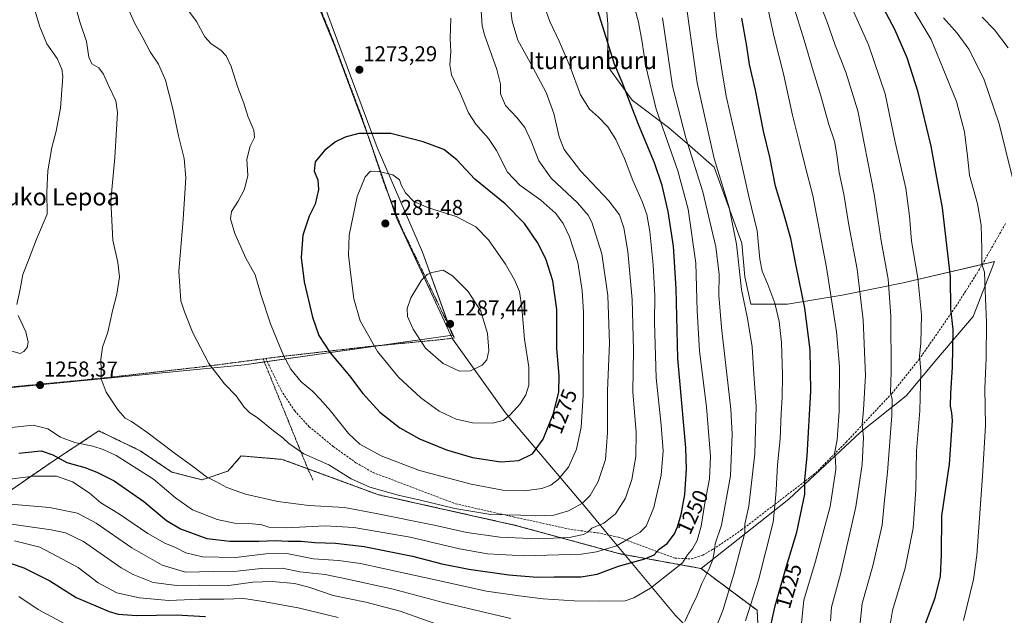
# Model space of a CAD drawing. Units: metres. Extents: x 627271 to 630709, y 4764317 to 4766680.
# Drawn here: x 628063 to 628521, y 4764499 to 4764776 of the extents above; entities that cross this region are included whole.
import ezdxf
from ezdxf.enums import TextEntityAlignment as Align

# ---------------------------------------------------------------- set-up
doc = ezdxf.new("R2010")
doc.units = ezdxf.units.M
doc.header["$MEASUREMENT"] = 0
doc.linetypes.add('TRAZOS', pattern=[0.75, 0.5, -0.25])
doc.linetypes.add('TRAZOSX2', pattern=[1.5, 1, -0.5])
for name, color, linetype, lineweight in [('Alambrada', 19, 'TRAZOS', 0), ('Arbolado forestal', 92, 'TRAZOS', 0), ('Arbolado forestal CxS', 92, 'Continuous', 0), ('Carátula', 7, 'Continuous', 5), ('Curva de nivel maestra', 36, 'Continuous', 30), ('Curva de nivel normal', 36, 'Continuous', 0), ('Entidad de ámbito territorial', 19, 'Continuous', 0), ('Entidad de ámbito territorial CxS', 92, 'Continuous', 0), ('Pastizal CxS', 92, 'Continuous', 0), ('Punto de cota en terreno', 7, 'Continuous', 0), ('Rótulo de curva de nivel directora', 19, 'Continuous', 0), ('Rótulo de punto de cota en terreno', 19, 'Continuous', 0), ('Senda', 19, 'TRAZOSX2', 0), ('Texto cartográfico', 19, 'Continuous', 0)]:
    doc.layers.add(name, color=color, linetype=linetype, lineweight=lineweight)
doc.styles.add('Arial', font='txt', dxfattribs={"height": 0.2})

# ---------------------------------------------------------------- blocks, each defined once
blk = doc.blocks.new('*U150')
at = {"layer": 'Arbolado forestal CxS', "color": 92, "linetype": 'Continuous', "lineweight": 0}
blk.add_polyline3d([(628015.34, 4764527.99, 1223.36), (628076.94, 4764570.27, 1247.78), (628084.05, 4764574.98, 1252.06), (628091.12, 4764579.66, 1255), (628096.53, 4764583.24, 1256.53), (628099.57, 4764585.25, 1257.55), (628118.78, 4764576.03, 1257.8), (628133.54, 4764566.09, 1257.42), (628147.58, 4764562.5, 1259.38), (628159.58, 4764566.51, 1261.13), (628165.83, 4764573.6, 1262.37), (628184.91, 4764571.99, 1263.51), (628229.64, 4764555.55, 1263.89), (628293.39, 4764541.31, 1263.03), (628341.88, 4764528.11, 1252.22), (628379.74, 4764521.24, 1241.21), (628405.82, 4764501.8, 1227.8), (628406.75, 4764483.38, 1226.23)], dxfattribs=at)
blk = doc.blocks.new('*U151')
at = {"layer": 'Pastizal CxS', "color": 92, "linetype": 'Continuous', "lineweight": 0}
for points in [[(628406.75, 4764483.38, 1226.23), (628405.82, 4764501.8, 1227.8), (628379.74, 4764521.24, 1241.21), (628420.49, 4764553.54, 1227.7), (628432.65, 4764564.76, 1223.28), (628453.91, 4764584.6, 1215.18), (628475.17, 4764601.61, 1207.21), (628489.34, 4764618.62, 1202.25), (628506.35, 4764638.46, 1196.54), (628514.21, 4764658.67, 1194.13), (628516.27, 4764663.97, 1193.44), (628473.75, 4764654.05, 1207.39), (628445.41, 4764648.38, 1217.84), (628419.9, 4764644.13, 1227.73), (628402.89, 4764644.13, 1233.51), (628400.05, 4764656.88, 1233.26), (628398.64, 4764672.47, 1233.57), (628385.88, 4764707.9, 1235.1), (628374.54, 4764717.82, 1239.3), (628364.62, 4764726.33, 1242.94), (628347.62, 4764739.08, 1249.13), (628336.28, 4764754.67, 1250.66), (628336.28, 4764774.52, 1249.36), (628334.86, 4764792.94, 1248.37)], [(628201.14, 4764792.13, 1275.79), (628229, 4764716.95, 1276.78), (628250.1, 4764668.36, 1283.5), (628264.05, 4764629.81, 1287.07), (628167.27, 4764616.01, 1266.54), (628014.75, 4764601.09, 1262.38)]]:
    blk.add_polyline3d(points, dxfattribs=at)
blk = doc.blocks.new('*U182')
at = {"layer": 'Curva de nivel normal', "color": 36, "linetype": 'Continuous', "lineweight": 0}
blk.add_polyline3d([(628510.51, 4764777.58, 1185), (628516.19, 4764771.81, 1185), (628522.62, 4764763.35, 1185)], dxfattribs=at)
blk = doc.blocks.new('*U195')
at = {"layer": 'Curva de nivel normal', "color": 36, "linetype": 'Continuous', "lineweight": 0}
blk.add_polyline3d([(628492.56, 4764777.37, 1190), (628498.82, 4764770.14, 1190), (628504.36, 4764762.7, 1190), (628511.28, 4764749.02, 1190), (628518.38, 4764728.09, 1190), (628524.66, 4764702.96, 1190)], dxfattribs=at)
blk = doc.blocks.new('*U219')
at = {"layer": 'Curva de nivel normal', "color": 36, "linetype": 'Continuous', "lineweight": 0}
blk.add_polyline3d([(628478.88, 4764780.49, 1195), (628486.75, 4764767.19, 1195), (628492.41, 4764753.64, 1195), (628498.52, 4764738.37, 1195), (628502.29, 4764724.35, 1195), (628503.62, 4764713.02, 1195), (628504.65, 4764704.21, 1195), (628508.35, 4764690.77, 1195), (628510.04, 4764680.98, 1195), (628510.39, 4764669.79, 1195), (628510.38, 4764662.81, 1195), (628511.6, 4764659.08, 1195), (628511.88, 4764650.7, 1195), (628512.54, 4764635.68, 1195), (628512.31, 4764619.01, 1195), (628511.75, 4764605.01, 1195), (628512.09, 4764587.68, 1195), (628510.62, 4764564.17, 1195), (628508.06, 4764527.38, 1195), (628506.42, 4764516.18, 1195), (628501.75, 4764497.07, 1195)], dxfattribs=at)
blk = doc.blocks.new('*U231')
at = {"layer": 'Curva de nivel maestra', "color": 36, "linetype": 'Continuous', "lineweight": 30}
blk.add_polyline3d([(628484.13, 4764495.67, 1200), (628488.56, 4764507.67, 1200), (628491.17, 4764517.67, 1200), (628491.58, 4764527.68, 1200), (628491.77, 4764545.71, 1200), (628495.23, 4764569.81, 1200), (628496.64, 4764590.01, 1200), (628496.41, 4764593.68, 1200), (628495.82, 4764596.68, 1200), (628495.85, 4764602.84, 1200), (628496.75, 4764614.89, 1200), (628496.98, 4764632.48, 1200), (628495.92, 4764641.92, 1200), (628495.72, 4764656.89, 1200), (628491.98, 4764688.9, 1200), (628489.34, 4764703.02, 1200), (628486.77, 4764717.69, 1200), (628480.66, 4764742.74, 1200), (628475.6, 4764758.69, 1200), (628469.91, 4764771.95, 1200), (628463.29, 4764784.1, 1200)], dxfattribs=at)
blk = doc.blocks.new('5PATER')
at = {"layer": 'Carátula', "linetype": 'Continuous', "lineweight": 5}
h = blk.add_hatch(color=250, dxfattribs=at)
edge = h.paths.add_edge_path()
edge.add_ellipse((0, 0.01), major_axis=(-1.33, -1.34), ratio=0.999422, start_angle=0, end_angle=360)

msp = doc.modelspace()

# ---------------------------------------------------------------- linework, layer by layer
at = {"layer": 'Alambrada', "color": 19, "linetype": 'TRAZOS', "lineweight": 0}
for points in [[(628189.93, 4764812.59, 1277.38), (628207.85, 4764768.61, 1273.95), (628221.96, 4764730.99, 1273.98), (628232.57, 4764699.44, 1281.16), (628240.11, 4764680.37, 1281.31), (628255.26, 4764648.88, 1286.02), (628265.01, 4764628.46, 1287.3), (628258.71, 4764627.67, 1286.88), (628225.39, 4764624.48, 1279.54), (628183.71, 4764619.74, 1269.8), (628177.23, 4764618.89, 1268.24), (628175.98, 4764618.73, 1268.04)], [(628175.98, 4764618.73, 1268.04), (628149.56, 4764615.27, 1264.96), (628099.49, 4764609.57, 1260), (628067.37, 4764606.48, 1258.67), (628027.43, 4764602.78, 1262.95)], [(628175.98, 4764618.73, 1268.04), (628196.87, 4764567.38, 1268.16), (628199.19, 4764562.33, 1267.41)]]:
    msp.add_polyline3d(points, dxfattribs=at)
at = {"layer": 'Arbolado forestal', "color": 92, "linetype": 'TRAZOS', "lineweight": 0}
for points in [[(628015.34, 4764527.99, 1223.36), (628076.94, 4764570.27, 1247.78), (628084.05, 4764574.98, 1252.06), (628091.12, 4764579.66, 1255), (628096.53, 4764583.24, 1256.53), (628099.57, 4764585.25, 1257.55), (628118.77, 4764576.03, 1257.8), (628133.54, 4764566.09, 1257.42), (628147.58, 4764562.5, 1259.38), (628159.58, 4764566.51, 1261.13), (628165.83, 4764573.6, 1262.37), (628184.91, 4764571.99, 1263.51), (628196.77, 4764567.64, 1263.86), (628229.64, 4764555.55, 1263.89), (628293.39, 4764541.31, 1263.03), (628341.88, 4764528.11, 1252.22), (628379.74, 4764521.24, 1241.21)], [(628379.74, 4764521.24, 1241.21), (628405.82, 4764501.8, 1227.8), (628406.75, 4764483.38, 1226.23), (628391.19, 4764462.8, 1234.17), (628409.09, 4764455.46, 1225.96), (628422.32, 4764422.63, 1221.39), (628431.4, 4764410.7, 1219.73)]]:
    msp.add_polyline3d(points, dxfattribs=at)
at = {"layer": 'Curva de nivel maestra', "color": 36, "linetype": 'Continuous', "lineweight": 30}
for points in [[(628062.33, 4764574.87, 1250), (628072.78, 4764575.99, 1250), (628078.24, 4764574.18, 1250), (628084.67, 4764570.57, 1250), (628093.07, 4764568.2, 1250), (628098.56, 4764566.02, 1250), (628106.75, 4764561.96, 1250), (628120.47, 4764552.33, 1250), (628131.07, 4764543.61, 1250), (628137.61, 4764539.76, 1250), (628149.82, 4764535.23, 1250), (628160.48, 4764533.94, 1250), (628174.04, 4764533.93, 1250), (628181.8, 4764534.3, 1250), (628187.68, 4764533.93, 1250), (628193.69, 4764533.98, 1250), (628199.98, 4764533.33, 1250), (628209.74, 4764533, 1250), (628222.98, 4764531.42, 1250), (628245.49, 4764526.96, 1250), (628259.19, 4764523.49, 1250), (628271.76, 4764520.93, 1250), (628290.29, 4764518.24, 1250), (628303.44, 4764517.2, 1250), (628311.36, 4764517.32, 1250), (628323.91, 4764517.33, 1250), (628331.38, 4764518.59, 1250), (628341.28, 4764522.31, 1250), (628353.64, 4764525.73, 1250), (628357.9, 4764527.55, 1250), (628360.24, 4764530.18, 1250), (628363.9, 4764532.95, 1250), (628367.31, 4764537.35, 1250), (628368.81, 4764540.66, 1250), (628370.54, 4764546.34, 1250), (628372.24, 4764555.68, 1250), (628372.99, 4764567.65, 1250), (628372.64, 4764577.33, 1250), (628368.96, 4764618.96, 1250), (628368.09, 4764651.52, 1250), (628366.83, 4764671.08, 1250), (628364.47, 4764687.2, 1250), (628361.65, 4764699.35, 1250), (628358.02, 4764709.84, 1250), (628350.67, 4764727.7, 1250), (628342.96, 4764747.38, 1250), (628339.51, 4764755.7, 1250), (628331.54, 4764781, 1250)], [(628411.62, 4764492, 1225), (628414.17, 4764503.92, 1225), (628419.53, 4764522.4, 1225), (628424.35, 4764538.12, 1225), (628428.02, 4764555.83, 1225), (628428.07, 4764562.53, 1225), (628429.03, 4764573.68, 1225), (628430.73, 4764603.68, 1225), (628430.51, 4764623.01, 1225), (628428.04, 4764642.34, 1225), (628423.92, 4764662.02, 1225), (628421.48, 4764674.7, 1225), (628417.88, 4764687.3, 1225), (628414.28, 4764698.98, 1225), (628411.67, 4764712.57, 1225), (628408.8, 4764724.66, 1225), (628405.1, 4764743.69, 1225), (628402.33, 4764755.61, 1225), (628401.02, 4764764.14, 1225), (628398.76, 4764777.22, 1225)], [(628286.53, 4764570.79, 1275), (628294.89, 4764571.42, 1275), (628301.26, 4764574.52, 1275), (628306.29, 4764581.34, 1275), (628311.04, 4764593.35, 1275), (628313.54, 4764603.38, 1275), (628313.65, 4764611.02, 1275), (628312.7, 4764623.55, 1275), (628312.63, 4764641.69, 1275), (628310.79, 4764655, 1275), (628307.44, 4764665.25, 1275), (628303.6, 4764672.84, 1275), (628297.54, 4764681.72, 1275), (628288.54, 4764690.83, 1275), (628274.54, 4764702.28, 1275), (628266.17, 4764711.29, 1275), (628260.07, 4764716.12, 1275), (628250.45, 4764719.59, 1275), (628235.39, 4764723.52, 1275), (628220.45, 4764723.51, 1275), (628214.22, 4764721.82, 1275), (628209.64, 4764719.61, 1275), (628204.5, 4764715.68, 1275), (628200.27, 4764710.35, 1275), (628199.68, 4764706.02, 1275), (628201.47, 4764702.06, 1275), (628201.78, 4764697.51, 1275), (628200.14, 4764690.72, 1275), (628197.44, 4764685.1, 1275), (628194.42, 4764676.27, 1275), (628193.62, 4764665.84, 1275), (628195.04, 4764654.5, 1275), (628198.89, 4764638.08, 1275), (628201.92, 4764629.64, 1275), (628207.24, 4764621.54, 1275), (628216.12, 4764610.88, 1275), (628222.44, 4764602.59, 1275), (628230.23, 4764593.99, 1275), (628239.56, 4764586.59, 1275), (628248.76, 4764581.53, 1275), (628261.37, 4764576.48, 1275), (628273.39, 4764572.88, 1275), (628286.53, 4764570.79, 1275)], [(628041.88, 4764529.33, 1225), (628064.73, 4764521.61, 1225)], [(628064.73, 4764521.61, 1225), (628076.71, 4764515.45, 1225), (628088.96, 4764507.8, 1225), (628104.39, 4764501.2, 1225), (628108.54, 4764500.09, 1225), (628117.23, 4764499.36, 1225), (628135.52, 4764499.64, 1225), (628149.17, 4764498.95, 1225)]]:
    msp.add_polyline3d(points, dxfattribs=at)
at = {"layer": 'Curva de nivel normal', "color": 36, "linetype": 'Continuous', "lineweight": 0}
for points in [[(628066.09, 4764793.24, 1255), (628072.09, 4764773.12, 1255), (628075.39, 4764765.24, 1255), (628080.17, 4764758.36, 1255), (628082.39, 4764753.44, 1255), (628082.81, 4764750.02, 1255), (628081.67, 4764735.35, 1255), (628079.76, 4764724.69, 1255), (628077.74, 4764716.96, 1255), (628075.83, 4764706.11, 1255), (628075.44, 4764696.19, 1255), (628075.48, 4764686.02, 1255), (628070.54, 4764674.35, 1255)], [(628057.39, 4764586.71, 1255), (628068.99, 4764587.88, 1255), (628075.9, 4764586.2, 1255), (628081.81, 4764582.4, 1255), (628088.37, 4764579.87, 1255), (628096.84, 4764578.18, 1255), (628101.57, 4764576.65, 1255), (628107.6, 4764573.79, 1255), (628125, 4764562.78, 1255), (628135.3, 4764554.18, 1255), (628143.17, 4764548.54, 1255), (628154.58, 4764543.96, 1255), (628162.65, 4764542.32, 1255), (628170.94, 4764542.06, 1255), (628175.37, 4764541.49, 1255), (628178.63, 4764540.42, 1255), (628186.8, 4764540.15, 1255), (628204.86, 4764541.07, 1255), (628218.22, 4764540.34, 1255), (628244.47, 4764535.78, 1255), (628267.28, 4764530.45, 1255), (628280.37, 4764528.09, 1255), (628297.56, 4764527.07, 1255), (628324.13, 4764527.88, 1255), (628331.08, 4764528.94, 1255), (628340.32, 4764531.77, 1255), (628347.1, 4764535.65, 1255), (628351.2, 4764538.01, 1255), (628354.17, 4764541.01, 1255), (628357.79, 4764549.68, 1255), (628361.1, 4764564.68, 1255), (628362.04, 4764575.96, 1255), (628361.18, 4764587.89, 1255), (628358.87, 4764609.98, 1255), (628358.05, 4764635.84, 1255), (628358.15, 4764647.99, 1255), (628357.41, 4764662.43, 1255), (628355.82, 4764678.02, 1255), (628354.51, 4764685.85, 1255), (628352.3, 4764691.97, 1255), (628347.98, 4764701.7, 1255), (628344.1, 4764711.9, 1255), (628340.06, 4764720.81, 1255), (628336.31, 4764726.58, 1255), (628332, 4764731.13, 1255), (628327.87, 4764734.87, 1255), (628323.62, 4764741.49, 1255), (628318.78, 4764754.57, 1255), (628313.72, 4764766.54, 1255), (628309.4, 4764775.62, 1255), (628304.9, 4764788.36, 1255)], [(628385.74, 4764491.28, 1235), (628389.9, 4764501.73, 1235), (628395.04, 4764518.6, 1235), (628398.24, 4764531.01, 1235), (628400.04, 4764537.63, 1235), (628400.12, 4764541.82, 1235), (628401.93, 4764550.3, 1235), (628404.68, 4764574.63, 1235), (628405.29, 4764596.51, 1235), (628404.22, 4764611.67, 1235), (628403.45, 4764624.35, 1235), (628401.31, 4764637.43, 1235), (628398.56, 4764651.01, 1235), (628396.25, 4764672.05, 1235), (628392.81, 4764689.16, 1235), (628385.87, 4764711.92, 1235), (628377.89, 4764747.16, 1235), (628371.94, 4764790.31, 1235)], [(628400.41, 4764496.99, 1230), (628406.42, 4764515.75, 1230), (628413.33, 4764542.76, 1230), (628414.19, 4764551.96, 1230), (628414.64, 4764557.66, 1230), (628415.22, 4764569.52, 1230), (628416.58, 4764581.52, 1230), (628416.98, 4764593.47, 1230), (628417.49, 4764600.81, 1230), (628417.65, 4764611.25, 1230), (628417.17, 4764626.32, 1230), (628416.04, 4764636.07, 1230), (628413.98, 4764644.57, 1230), (628410.84, 4764653.39, 1230), (628408.16, 4764659.46, 1230), (628407.03, 4764665.14, 1230), (628405.8, 4764678.2, 1230), (628401.98, 4764694.22, 1230), (628396.54, 4764718.5, 1230), (628391.45, 4764740.84, 1230), (628389.6, 4764752.16, 1230), (628386.98, 4764769.06, 1230), (628384.75, 4764791.23, 1230)], [(628053.12, 4764562.12, 1245), (628069.13, 4764564.26, 1245), (628079.83, 4764564.14, 1245), (628087.25, 4764561.48, 1245), (628095.04, 4764556.5, 1245), (628100.52, 4764551.82, 1245), (628109.14, 4764546.55, 1245), (628122.39, 4764537.52, 1245), (628130.29, 4764533.08, 1245), (628135.2, 4764531.02, 1245), (628140.1, 4764528.47, 1245), (628147.84, 4764526.72, 1245), (628163.09, 4764526.31, 1245), (628177.18, 4764528.12, 1245), (628186.98, 4764528.23, 1245), (628199.42, 4764525.8, 1245), (628211.03, 4764524.97, 1245), (628221.36, 4764523.65, 1245), (628232.68, 4764521.09, 1245), (628255.97, 4764516.03, 1245), (628279.93, 4764510.64, 1245), (628295.1, 4764508.56, 1245), (628306.32, 4764507.19, 1245), (628320.66, 4764506.17, 1245), (628332.31, 4764506.06, 1245), (628344.44, 4764506.17, 1245), (628348.52, 4764507.55, 1245), (628356.14, 4764512.1, 1245), (628371.11, 4764523.89, 1245), (628373.46, 4764527.67, 1245), (628375.78, 4764530.41, 1245), (628377.86, 4764534.32, 1245), (628379.8, 4764540.9, 1245), (628381.52, 4764551.6, 1245), (628383.66, 4764562.91, 1245), (628384.06, 4764573.34, 1245), (628382.3, 4764596.4, 1245), (628378.93, 4764622.26, 1245), (628377.85, 4764641.07, 1245), (628377.23, 4764663.25, 1245), (628373.68, 4764688.28, 1245), (628368.95, 4764706.16, 1245), (628358.9, 4764734.87, 1245), (628353.81, 4764755.5, 1245), (628352.36, 4764766.07, 1245), (628350.61, 4764775.3, 1245), (628347.96, 4764785.15, 1245)], [(628110.74, 4764787.36, 1265), (628116.22, 4764775.07, 1265), (628120, 4764768.06, 1265), (628123.39, 4764761.52, 1265), (628127.39, 4764755.79, 1265), (628130.51, 4764748.4, 1265), (628133.98, 4764734.97, 1265), (628136.58, 4764722.4, 1265), (628139.26, 4764711.98, 1265), (628139.98, 4764702.86, 1265), (628139.54, 4764695.67, 1265), (628138.85, 4764683.75, 1265), (628136.73, 4764659.29, 1265), (628137.74, 4764645.68, 1265), (628139.45, 4764640.68, 1265), (628143.25, 4764630.86, 1265), (628150.8, 4764616.51, 1265), (628158.06, 4764607.18, 1265), (628163.38, 4764601.5, 1265), (628167.17, 4764596.2, 1265), (628169.8, 4764593.68, 1265), (628173.24, 4764591.46, 1265), (628180.89, 4764585.2, 1265), (628185.19, 4764582.02, 1265), (628187.92, 4764579.4, 1265), (628194.92, 4764574.58, 1265), (628206.61, 4764569.41, 1265), (628217.02, 4764562.97, 1265), (628225.57, 4764559.09, 1265), (628239.48, 4764555.21, 1265), (628248.57, 4764553.23, 1265), (628265.23, 4764549.22, 1265), (628281.9, 4764546.31, 1265), (628295.9, 4764546.05, 1265), (628302.9, 4764545.69, 1265), (628311.23, 4764546.11, 1265), (628318.13, 4764548.1, 1265), (628324.5, 4764551.69, 1265), (628328.13, 4764555.13, 1265), (628331.88, 4764561.71, 1265), (628335.26, 4764571.92, 1265), (628336.2, 4764584.32, 1265), (628336.14, 4764603.98, 1265), (628337.08, 4764626.11, 1265), (628336.36, 4764648.21, 1265), (628333.58, 4764667.54, 1265), (628328.94, 4764682.37, 1265), (628327.26, 4764685.58, 1265), (628322.26, 4764691.35, 1265), (628310, 4764702.69, 1265), (628304.2, 4764710.8, 1265), (628300.73, 4764719.9, 1265), (628297.8, 4764726.29, 1265), (628294.05, 4764731.05, 1265), (628288.71, 4764736.6, 1265), (628286.42, 4764741.91, 1265), (628286.39, 4764746.49, 1265), (628284.79, 4764753.24, 1265), (628279.01, 4764769.47, 1265), (628277.85, 4764773.6, 1265), (628277.36, 4764780.63, 1265)], [(628426.13, 4764492.77, 1220), (628427.61, 4764506.54, 1220), (628432.89, 4764524.71, 1220), (628439.74, 4764550.1, 1220), (628442.35, 4764567.34, 1220), (628442.32, 4764572.01, 1220), (628441.83, 4764574.68, 1220), (628443, 4764581.01, 1220), (628443.91, 4764594.34, 1220), (628444.09, 4764615.26, 1220), (628442.73, 4764631.33, 1220), (628438.06, 4764661.26, 1220), (628431.68, 4764694.69, 1220), (628428.1, 4764708.38, 1220), (628425.67, 4764718.45, 1220), (628422.24, 4764732.02, 1220), (628418.1, 4764751.25, 1220), (628413.76, 4764768.4, 1220), (628409.96, 4764785.36, 1220)], [(628434.14, 4764786.03, 1210), (628438.23, 4764775.81, 1210), (628442.15, 4764764.65, 1210), (628447.04, 4764752.11, 1210), (628452.65, 4764734.14, 1210), (628460.31, 4764695.32, 1210), (628463.58, 4764673.56, 1210), (628466.72, 4764655.85, 1210), (628468, 4764638.62, 1210), (628468.12, 4764612.92, 1210), (628467.79, 4764602.74, 1210), (628468.57, 4764600.01, 1210), (628468.48, 4764592.34, 1210), (628466.42, 4764566.12, 1210), (628464.94, 4764551.46, 1210), (628464.05, 4764541.42, 1210), (628459.61, 4764522.52, 1210), (628454.74, 4764504.96, 1210), (628453.43, 4764493, 1210)], [(628447.35, 4764787.68, 1205), (628457.62, 4764764.7, 1205), (628465.31, 4764742, 1205), (628470.08, 4764719.52, 1205), (628474.95, 4764698.06, 1205), (628476.67, 4764685.11, 1205), (628477.55, 4764673.48, 1205), (628480.58, 4764656.29, 1205), (628482.22, 4764639.14, 1205), (628481.91, 4764625.84, 1205), (628481.3, 4764620.08, 1205), (628481.96, 4764613.22, 1205), (628481.48, 4764594.63, 1205), (628480, 4764575.98, 1205), (628479.7, 4764558.01, 1205), (628478.4, 4764540.01, 1205), (628474.65, 4764521.35, 1205), (628468.83, 4764501.73, 1205), (628466.28, 4764486.86, 1205)], [(628088.64, 4764782.7, 1260), (628090.8, 4764775.52, 1260), (628093.8, 4764766.36, 1260), (628094.94, 4764759.01, 1260), (628096.36, 4764756, 1260), (628099.59, 4764754.06, 1260), (628101.72, 4764751.2, 1260), (628104.17, 4764745.62, 1260), (628107.4, 4764738.68, 1260), (628108.24, 4764733.35, 1260), (628107.76, 4764725.35, 1260), (628107.07, 4764712.35, 1260), (628105.16, 4764692.36, 1260), (628106.15, 4764673.88, 1260), (628108.41, 4764663.55, 1260), (628109.14, 4764656.95, 1260), (628108.01, 4764648.82, 1260), (628105.93, 4764641.12, 1260), (628103.72, 4764631.22, 1260), (628101.31, 4764624.14, 1260), (628100.53, 4764618.49, 1260), (628100.64, 4764613.38, 1260), (628100.64, 4764609.5, 1260), (628103.03, 4764603.26, 1260), (628108.59, 4764594.81, 1260), (628111.82, 4764591.17, 1260), (628114.74, 4764589.59, 1260), (628121.88, 4764584.7, 1260), (628134.6, 4764575.06, 1260), (628143.74, 4764568.42, 1260), (628149.61, 4764563.84, 1260), (628154.05, 4764561.65, 1260), (628159.19, 4764558.96, 1260), (628167.74, 4764555.84, 1260), (628182.9, 4764552.36, 1260), (628197.22, 4764550.56, 1260), (628213.89, 4764549.54, 1260), (628228.56, 4764546.86, 1260), (628255.55, 4764541.36, 1260), (628270.76, 4764537.98, 1260), (628286.07, 4764535.84, 1260), (628303.99, 4764535.03, 1260), (628318.36, 4764535.71, 1260), (628325.1, 4764537.02, 1260), (628327.02, 4764538.2, 1260), (628328.9, 4764540.01, 1260), (628334.55, 4764542.34, 1260), (628339.99, 4764546.68, 1260), (628344.58, 4764554.01, 1260), (628347.51, 4764562.68, 1260), (628349.38, 4764573.37, 1260), (628349.56, 4764584.46, 1260), (628348.05, 4764603.37, 1260), (628348.24, 4764623.01, 1260), (628347.68, 4764646.27, 1260), (628345.6, 4764668.7, 1260), (628343.79, 4764679.6, 1260), (628341.74, 4764685.65, 1260), (628336.76, 4764692.26, 1260), (628323.67, 4764706.24, 1260), (628316.12, 4764716.15, 1260), (628313.69, 4764721.92, 1260), (628311.28, 4764732.85, 1260), (628307.7, 4764742.67, 1260), (628300.16, 4764756.56, 1260), (628294.44, 4764766.97, 1260), (628291.82, 4764775.81, 1260), (628290.92, 4764783.06, 1260)], [(628139.98, 4764782.36, 1270), (628144.96, 4764775.58, 1270), (628148.89, 4764768.48, 1270), (628151.88, 4764765.16, 1270), (628156.34, 4764762.25, 1270), (628158.85, 4764759.69, 1270), (628161.13, 4764754.69, 1270), (628164.24, 4764744.92, 1270), (628166.98, 4764737.63, 1270), (628168.89, 4764731.59, 1270), (628171.73, 4764725.02, 1270), (628171.94, 4764721.69, 1270), (628170, 4764717.69, 1270), (628168.39, 4764711.63, 1270), (628168.88, 4764704.05, 1270), (628167.35, 4764697.69, 1270), (628164.42, 4764692.08, 1270), (628161.29, 4764687.31, 1270), (628160.79, 4764683.92, 1270), (628162.84, 4764676.97, 1270), (628167.88, 4764665.52, 1270), (628172.26, 4764657.76, 1270), (628174.9, 4764648.7, 1270), (628179.37, 4764635.03, 1270), (628182.55, 4764627.5, 1270), (628185.43, 4764620.34, 1270), (628188.87, 4764613.95, 1270), (628193.71, 4764608.05, 1270), (628198.96, 4764603.67, 1270), (628202.49, 4764600, 1270), (628207.39, 4764594.6, 1270), (628215.65, 4764584.01, 1270), (628221.03, 4764579.05, 1270), (628230.91, 4764573.63, 1270), (628248.71, 4764566.82, 1270), (628272.8, 4764560.48, 1270), (628287.51, 4764557.74, 1270), (628297.66, 4764557.36, 1270), (628305.59, 4764558.53, 1270), (628309.82, 4764560.06, 1270), (628313.3, 4764562.67, 1270), (628318.07, 4764568.34, 1270), (628321.84, 4764576.68, 1270), (628323.99, 4764587.01, 1270), (628324.82, 4764601.68, 1270), (628325.08, 4764640.45, 1270), (628324.49, 4764650.53, 1270), (628322.36, 4764663.49, 1270), (628318.58, 4764675.41, 1270), (628315.64, 4764681.76, 1270), (628312.16, 4764686.38, 1270), (628305.18, 4764692.48, 1270), (628295.39, 4764699.48, 1270), (628289.7, 4764705.6, 1270), (628284.6, 4764715.62, 1270), (628280.9, 4764721.17, 1270), (628274.88, 4764727.82, 1270), (628271.51, 4764733.07, 1270), (628267.74, 4764742.04, 1270), (628263.64, 4764750.82, 1270), (628262.84, 4764755.48, 1270), (628263.39, 4764761.52, 1270), (628263.02, 4764767.66, 1270), (628263.34, 4764777.2, 1270)], [(628439.91, 4764496.97, 1215), (628440.4, 4764503.21, 1215), (628444.64, 4764518.57, 1215), (628451.68, 4764549.99, 1215), (628454.66, 4764569.68, 1215), (628455.34, 4764582.38, 1215), (628454.6, 4764588.39, 1215), (628455.3, 4764595.06, 1215), (628456.19, 4764611.05, 1215), (628455.11, 4764636.92, 1215), (628452.3, 4764660.5, 1215), (628448.5, 4764680.87, 1215), (628446.15, 4764695.31, 1215), (628443.93, 4764705.44, 1215), (628442.96, 4764713.62, 1215), (628441.75, 4764720.02, 1215), (628439.21, 4764727.69, 1215), (628435.51, 4764741.02, 1215), (628431.88, 4764752.74, 1215), (628427.77, 4764766.88, 1215), (628422.62, 4764783.4, 1215)], [(628372.19, 4764496.67, 1240), (628375.34, 4764503.33, 1240), (628377.83, 4764508.33, 1240), (628380.04, 4764514.22, 1240), (628383.41, 4764520.79, 1240), (628385.17, 4764525.44, 1240), (628385.96, 4764529.56, 1240), (628386.26, 4764532.68, 1240), (628389.25, 4764541.34, 1240), (628393.5, 4764564.34, 1240), (628394.26, 4764583.68, 1240), (628393.64, 4764595.34, 1240), (628389.3, 4764633.33, 1240), (628388.01, 4764648.3, 1240), (628388.18, 4764657.93, 1240), (628386.53, 4764670.88, 1240), (628380.6, 4764696.38, 1240), (628372.7, 4764721.47, 1240), (628366.49, 4764745.6, 1240), (628361.85, 4764777.3, 1240)], [(628282.67, 4764588.87, 1280), (628287.66, 4764590.12, 1280), (628290.96, 4764592.71, 1280), (628295.53, 4764597.8, 1280), (628298.24, 4764602, 1280), (628299.54, 4764606.51, 1280), (628299.6, 4764614.84, 1280), (628297.53, 4764627.92, 1280), (628296.42, 4764642.63, 1280), (628295.19, 4764650, 1280), (628292.98, 4764655.43, 1280), (628288.76, 4764662.84, 1280), (628280.8, 4764674.16, 1280), (628274.97, 4764680.09, 1280), (628265.77, 4764684.89, 1280), (628252.86, 4764688.91, 1280), (628246.1, 4764691.95, 1280), (628242.22, 4764695.94, 1280), (628240.16, 4764699.63, 1280), (628239.51, 4764702.02, 1280), (628236.33, 4764704.3, 1280), (628230.03, 4764705.93, 1280), (628225.94, 4764706.07, 1280), (628223.51, 4764703.38, 1280), (628219.78, 4764694.27, 1280), (628216.08, 4764676.27, 1280), (628215.65, 4764666.94, 1280), (628216.87, 4764657.62, 1280), (628218.15, 4764646.72, 1280), (628221.12, 4764636.39, 1280), (628229.23, 4764622.16, 1280), (628239, 4764610.22, 1280), (628249.3, 4764600.68, 1280), (628257.94, 4764594.41, 1280), (628265.86, 4764590.64, 1280), (628273.37, 4764588.92, 1280), (628282.67, 4764588.87, 1280)], [(628070.54, 4764674.35, 1255), (628066.89, 4764664.69, 1255), (628064.27, 4764657.92, 1255), (628063, 4764651.13, 1255), (628061.45, 4764644.05, 1255)], [(628267.4, 4764612.94, 1285), (628272.44, 4764613.16, 1285), (628277.94, 4764615.79, 1285), (628280.13, 4764618.34, 1285), (628280.99, 4764622.68, 1285), (628280.42, 4764630.6, 1285), (628277.26, 4764640.86, 1285), (628271.37, 4764649.99, 1285), (628264.06, 4764657.38, 1285), (628259.8, 4764659.92, 1285), (628254.47, 4764658.84, 1285), (628252.31, 4764657.9, 1285), (628249.64, 4764655.3, 1285), (628244.71, 4764647.08, 1285), (628242.95, 4764642.17, 1285), (628243.21, 4764638.51, 1285), (628245.75, 4764632.52, 1285), (628251.6, 4764623.7, 1285), (628259.82, 4764616.53, 1285), (628267.4, 4764612.94, 1285)], [(628061.98, 4764638.97, 1255), (628065.61, 4764631.36, 1255), (628066.74, 4764626.43, 1255), (628066.21, 4764624.01, 1255), (628064.73, 4764622.2, 1255), (628062.96, 4764621.28, 1255), (628059.13, 4764622.27, 1255)], [(628038.27, 4764552.9, 1240), (628076.55, 4764549.56, 1240), (628089.59, 4764546.96, 1240), (628098.38, 4764542.28, 1240), (628114.92, 4764530.82, 1240), (628129.04, 4764522.86, 1240), (628139.81, 4764519.62, 1240), (628152.97, 4764519.8, 1240), (628163.88, 4764520, 1240), (628175.14, 4764521.23, 1240), (628185.06, 4764521.4, 1240), (628193.02, 4764519.77, 1240), (628204.82, 4764518.42, 1240), (628215.31, 4764516.28, 1240), (628236.56, 4764511.59, 1240), (628259.74, 4764505.46, 1240), (628291.28, 4764497.96, 1240)], [(628041.35, 4764544.39, 1235), (628077.42, 4764539.16, 1235), (628084.06, 4764537.76, 1235), (628092.4, 4764533.76, 1235), (628109.88, 4764521.63, 1235), (628115.5, 4764518.44, 1235), (628124.91, 4764514.72, 1235), (628135.8, 4764513.42, 1235), (628146.5, 4764513.49, 1235), (628160.04, 4764513.37, 1235), (628171.27, 4764514.91, 1235), (628180.25, 4764515.24, 1235), (628190.57, 4764514.21, 1235), (628197.25, 4764512.54, 1235), (628208.52, 4764508.7, 1235), (628223.71, 4764505.54, 1235), (628239.72, 4764501.34, 1235), (628258, 4764494.85, 1235)], [(628060.4, 4764534.11, 1230), (628072.19, 4764531.18, 1230), (628089.88, 4764521.78, 1230), (628099.24, 4764514.62, 1230)], [(628099.24, 4764514.62, 1230), (628107.87, 4764509.92, 1230), (628118.49, 4764507.67, 1230), (628132.1, 4764506.43, 1230), (628146.4, 4764506.97, 1230), (628157.73, 4764507.06, 1230), (628167.09, 4764507.34, 1230), (628175.94, 4764505.94, 1230), (628192.25, 4764502.93, 1230), (628210.89, 4764498.5, 1230)], [(628062.3, 4764508.19, 1220), (628071.37, 4764502.26, 1220), (628083.7, 4764495.48, 1220), (628092.85, 4764491.63, 1220), (628101.92, 4764489.9, 1220), (628118.51, 4764489.47, 1220), (628130.56, 4764490.04, 1220), (628139.64, 4764489.48, 1220), (628161.22, 4764487.03, 1220), (628180.3, 4764485.92, 1220), (628192.39, 4764483.9, 1220), (628207.01, 4764478.75, 1220), (628224.58, 4764469.98, 1220), (628238.95, 4764461.06, 1220), (628246.76, 4764455.03, 1220)]]:
    msp.add_polyline3d(points, dxfattribs=at)
at = {"layer": 'Entidad de ámbito territorial', "color": 19, "linetype": 'Continuous', "lineweight": 0}
msp.add_polyline3d([(628511.63, 4764339.42, 1168.94), (628511.3, 4764340.7, 1169.28), (628508.77, 4764354.13, 1173.13), (628490.42, 4764378.89, 1184.15), (628477.65, 4764398.05, 1191.81), (628466.16, 4764411.64, 1203.07), (628448.08, 4764430.17, 1212.6), (628443.78, 4764433.56, 1214.12), (628414.32, 4764456.74, 1223.66), (628389.31, 4764478.16, 1232.51), (628367.86, 4764499.41, 1241.09), (628335.3, 4764538.48, 1258.08), (628326.58, 4764548.94, 1263.56), (628288.59, 4764593.72, 1280.33), (628264.02, 4764628.07, 1286.96), (628238.04, 4764684.28, 1281.07), (628225.68, 4764720.32, 1275.83), (628209.24, 4764764.47, 1273.58), (628197.26, 4764793.78, 1275.88)], dxfattribs=at)
at = {"layer": 'Entidad de ámbito territorial CxS', "color": 92, "linetype": 'Continuous', "lineweight": 0}
for points in [[(630709.34, 4764380.82, 1016.24), (628511.63, 4764339.42, 1168.94), (628511.3, 4764340.7, 1169.28), (628508.77, 4764354.13, 1173.13), (628490.42, 4764378.89, 1184.15), (628477.65, 4764398.05, 1191.81), (628466.16, 4764411.64, 1203.07), (628448.08, 4764430.17, 1212.6), (628443.78, 4764433.56, 1214.12), (628414.32, 4764456.74, 1223.66), (628389.31, 4764478.16, 1232.51), (628367.86, 4764499.41, 1241.09), (628335.3, 4764538.48, 1258.08), (628326.58, 4764548.94, 1263.56), (628288.59, 4764593.72, 1280.33), (628264.02, 4764628.07, 1286.96), (628238.04, 4764684.28, 1281.07), (628225.68, 4764720.32, 1275.83), (628209.24, 4764764.47, 1273.58), (628197.26, 4764793.78, 1275.88)], [(630709.34, 4764380.82, 1016.24), (628511.63, 4764339.42, 1168.94), (628511.3, 4764340.7, 1169.28), (628508.77, 4764354.13, 1173.13), (628490.42, 4764378.89, 1184.15), (628477.65, 4764398.05, 1191.81), (628466.16, 4764411.64, 1203.07), (628448.08, 4764430.17, 1212.6), (628443.78, 4764433.55, 1214.12), (628414.32, 4764456.74, 1223.66), (628389.31, 4764478.16, 1232.51), (628367.86, 4764499.41, 1241.09), (628335.3, 4764538.48, 1258.08), (628326.58, 4764548.94, 1263.56), (628288.59, 4764593.72, 1280.33), (628264.02, 4764628.07, 1286.96), (628238.04, 4764684.28, 1281.07), (628225.68, 4764720.32, 1275.83), (628209.24, 4764764.47, 1273.58), (628197.26, 4764793.78, 1275.88)]]:
    msp.add_polyline3d(points, dxfattribs=at)
at = {"layer": 'Pastizal CxS', "color": 92, "linetype": 'Continuous', "lineweight": 0}
for points in [[(628334.86, 4764792.94, 1248.37), (628336.28, 4764774.52, 1249.36), (628336.28, 4764754.67, 1250.66), (628347.62, 4764739.08, 1249.13), (628364.62, 4764726.33, 1242.94), (628374.54, 4764717.82, 1239.3), (628385.88, 4764707.9, 1235.1), (628398.64, 4764672.47, 1233.57), (628400.05, 4764656.88, 1233.26), (628402.89, 4764644.13, 1233.51), (628419.9, 4764644.13, 1227.73), (628445.41, 4764648.38, 1217.84), (628473.75, 4764654.05, 1207.39), (628516.27, 4764663.97, 1193.44), (628514.21, 4764658.67, 1194.13), (628506.35, 4764638.46, 1196.54), (628489.34, 4764618.62, 1202.25), (628475.17, 4764601.61, 1207.21), (628453.91, 4764584.6, 1215.18), (628432.65, 4764564.76, 1223.28), (628420.49, 4764553.54, 1227.7), (628379.74, 4764521.24, 1241.21), (628379.74, 4764521.24, 1241.21), (628341.88, 4764528.11, 1252.22), (628293.39, 4764541.31, 1263.03), (628229.64, 4764555.55, 1263.89), (628184.91, 4764571.99, 1263.51), (628165.83, 4764573.6, 1262.37), (628159.58, 4764566.51, 1261.13), (628147.58, 4764562.5, 1259.38), (628133.54, 4764566.09, 1257.42), (628118.78, 4764576.03, 1257.8), (628099.57, 4764585.25, 1257.55), (628096.53, 4764583.24, 1256.53), (628091.12, 4764579.66, 1255), (628084.05, 4764574.98, 1252.06), (628076.94, 4764570.27, 1247.78), (628015.34, 4764527.99, 1223.36)], [(628379.74, 4764521.24, 1241.21), (628420.49, 4764553.54, 1227.7), (628432.65, 4764564.76, 1223.28), (628453.91, 4764584.6, 1215.18), (628475.17, 4764601.61, 1207.21), (628489.34, 4764618.62, 1202.25), (628506.35, 4764638.46, 1196.54), (628514.21, 4764658.67, 1194.13), (628516.27, 4764663.97, 1193.44), (628510.51, 4764662.62, 1194.93), (628473.75, 4764654.05, 1207.39), (628445.41, 4764648.38, 1217.84), (628419.89, 4764644.13, 1227.73), (628402.89, 4764644.13, 1233.51), (628400.05, 4764656.88, 1233.26), (628398.64, 4764672.47, 1233.57), (628385.88, 4764707.9, 1235.1), (628374.54, 4764717.83, 1239.3), (628364.62, 4764726.33, 1242.94), (628347.62, 4764739.08, 1249.13), (628336.28, 4764754.67, 1250.66), (628336.28, 4764774.52, 1249.36), (628334.86, 4764792.94, 1248.37)], [(628201.14, 4764792.13, 1275.79), (628229, 4764716.95, 1276.78), (628250.1, 4764668.36, 1283.5), (628263.05, 4764632.57, 1287.2), (628264.04, 4764629.81, 1287.07), (628229.21, 4764624.85, 1280.36), (628177.9, 4764617.53, 1268.01), (628176.55, 4764617.34, 1267.79), (628167.26, 4764616.01, 1266.54), (628014.75, 4764601.09, 1262.38), (628003.14, 4764600.01, 1261.55), (628001.93, 4764599.89, 1261.37), (627969.08, 4764596.81, 1255.4), (627961.7, 4764596.12, 1253.69), (627929.22, 4764584.2, 1245.11), (627918.04, 4764580.1, 1242.4), (627905, 4764579.55, 1240.41), (627904.78, 4764579.54, 1240.39), (627787.07, 4764572.92, 1229.03)], [(628014.75, 4764601.09, 1262.38), (628167.27, 4764616.01, 1266.54), (628264.05, 4764629.81, 1287.07), (628250.1, 4764668.36, 1283.5), (628229, 4764716.95, 1276.78), (628201.14, 4764792.13, 1275.79)], [(628015.34, 4764527.99, 1223.36), (628076.94, 4764570.27, 1247.78), (628084.05, 4764574.98, 1252.06), (628091.12, 4764579.66, 1255), (628096.53, 4764583.24, 1256.53), (628099.57, 4764585.25, 1257.55), (628118.77, 4764576.03, 1257.8), (628133.54, 4764566.09, 1257.42), (628147.58, 4764562.5, 1259.38), (628159.58, 4764566.51, 1261.13), (628165.83, 4764573.6, 1262.37), (628184.91, 4764571.99, 1263.51), (628196.77, 4764567.64, 1263.86), (628229.64, 4764555.55, 1263.89), (628293.39, 4764541.31, 1263.03), (628341.88, 4764528.11, 1252.22), (628379.74, 4764521.24, 1241.21)], [(628379.74, 4764521.24, 1241.21), (628405.82, 4764501.8, 1227.8), (628406.75, 4764483.38, 1226.23), (628391.19, 4764462.8, 1234.17), (628409.09, 4764455.46, 1225.96), (628422.32, 4764422.63, 1221.39), (628431.4, 4764410.7, 1219.73)]]:
    msp.add_polyline3d(points, dxfattribs=at)
at = {"layer": 'Senda', "color": 19, "linetype": 'TRAZOSX2', "lineweight": 0}
msp.add_polyline3d([(628177.24, 4764618.89, 1268.01), (628184.36, 4764604.11, 1267.44), (628190.68, 4764594.53, 1267.01), (628197.43, 4764587.15, 1267.03), (628208.64, 4764577.99, 1267.19), (628219.15, 4764570.45, 1267.29), (628227.24, 4764565.85, 1267.2), (628265.55, 4764551.35, 1265.35), (628292.78, 4764545.16, 1264.67), (628319.21, 4764539.42, 1261.41), (628331.52, 4764537.8, 1258.79), (628341.25, 4764535.86, 1256.15), (628367.58, 4764526.04, 1246.24), (628375.29, 4764525.74, 1243.74), (628380.48, 4764527.46, 1241.9), (628385.44, 4764530.27, 1240.1), (628398.57, 4764539.19, 1235.17), (628433.09, 4764565.67, 1223.13), (628447.24, 4764580.04, 1217.78), (628468.46, 4764602.62, 1209.58), (628481.09, 4764618.38, 1204.86), (628498.32, 4764643.15, 1199.11), (628508.97, 4764659.92, 1195.44), (628521.49, 4764681.88, 1191.53)], dxfattribs=at)

# ---------------------------------------------------------------- block references
at = {"layer": 'Arbolado forestal CxS', "color": 92, "linetype": 'Continuous', "lineweight": 0}
msp.add_blockref('*U150', (0, 0), dxfattribs=at)
at = {"layer": 'Curva de nivel maestra', "color": 36, "linetype": 'Continuous', "lineweight": 30}
msp.add_blockref('*U231', (0, 0), dxfattribs=at)
at = {"layer": 'Curva de nivel normal', "color": 36, "linetype": 'Continuous', "lineweight": 0}
for name in ['*U182', '*U195', '*U219']:
    msp.add_blockref(name, (0, 0), dxfattribs=at)
at = {"layer": 'Pastizal CxS', "color": 92, "linetype": 'Continuous', "lineweight": 0}
msp.add_blockref('*U151', (0, 0), dxfattribs=at)
at = {"layer": 'Punto de cota en terreno', "linetype": 'Continuous', "lineweight": 0}
for p in [(628220.78, 4764753.18, 1273.29), (628232.85, 4764681.69, 1281.48), (628263, 4764635, 1287.44), (628072.23, 4764606.55, 1258.37)]:
    msp.add_blockref('5PATER', p, dxfattribs=at)

# ---------------------------------------------------------------- texts
at = {"layer": 'Rótulo de curva de nivel directora', "color": 19, "linetype": 'Continuous', "lineweight": 0, "style": 'Arial'}
for s, rotation, p in [('1275', 68.421, (628315.22, 4764594.34)), ('1250', 65.6212, (628375.78, 4764547.52)), ('1225', 73.8257, (628420.52, 4764513.12))]:
    msp.add_text(s, height=7, rotation=rotation, dxfattribs=at).set_placement(p, align=Align.MIDDLE_CENTER)
at = {"layer": 'Rótulo de punto de cota en terreno', "color": 19, "linetype": 'Continuous', "lineweight": 0, "style": 'Arial'}
for s, p in [('1273,29', (628222.54, 4764754.94)), ('1281,48', (628234.61, 4764683.45)), ('1287,44', (628264.76, 4764636.76)), ('1258,37', (628073.99, 4764608.31))]:
    msp.add_text(s, height=7, dxfattribs=at).set_placement(p, align=Align.BOTTOM_LEFT)
at = {"layer": 'Texto cartográfico', "color": 19, "linetype": 'Continuous', "lineweight": 0, "style": 'Arial'}
for s, p in [('Iturrunburu', (628329.31, 4764757.49)), ('Iturrunburuko Lepoa', (628056.07, 4764694.1))]:
    msp.add_text(s, height=8, dxfattribs=at).set_placement(p, align=Align.MIDDLE_CENTER)

doc.saveas('drawing.dxf')
